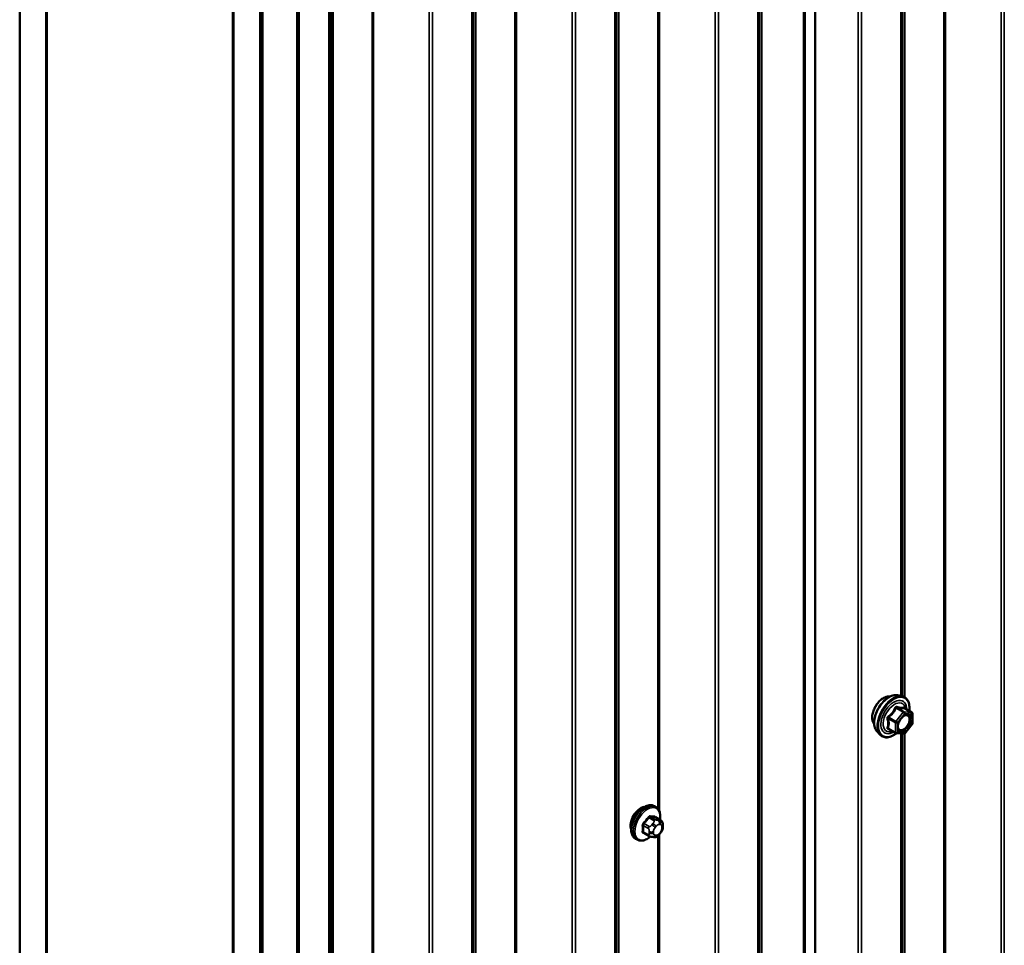
# Model space of a CAD drawing. Units: inches. Extents: x 0.6 to 33.4, y 0.6 to 21.4.
# Drawn here: x 27.8 to 29.1, y 10.7 to 12 of the extents above; entities that cross this region are included whole.
import ezdxf

# ---------------------------------------------------------------- set-up
doc = ezdxf.new("R2010")
doc.units = ezdxf.units.IN
doc.header["$LTSCALE"] = 2
doc.header["$MEASUREMENT"] = 0
doc.layers.add('Visible (ANSI)', color=7, linetype='Continuous', lineweight=50)
doc.layers.add('Visible Narrow (ANSI)', color=7, linetype='Continuous', lineweight=35)

msp = doc.modelspace()

# ---------------------------------------------------------------- linework, layer by layer
at = {"layer": 'Visible (ANSI)'}
for p, q in [((28.88635, 13.35238), (28.88635, 8.66174)), ((28.88646, 13.35244), (28.88646, 8.65989)), ((27.82873, 8.44471), (27.82873, 13.34369)), ((27.86408, 8.4243), (27.86408, 13.32328)), ((27.86479, 8.42389), (27.86479, 13.19958)), ((28.11299, 8.2806), (28.11299, 13.17958)), ((28.14834, 8.26019), (28.14834, 13.15916)), ((28.14905, 13.15696), (28.14905, 8.2619)), ((28.15131, 8.26059), (28.15131, 13.15565)), ((28.11228, 13.05669), (28.11228, 8.28101)), ((28.19766, 8.23171), (28.19766, 13.03144)), ((28.19992, 13.03013), (28.19992, 8.23041)), ((28.99587, 11.06629), (29.00178, 11.06509)), ((29.01475, 11.04348), (29.00493, 11.04915)), ((29.01565, 11.04192), (29.01565, 11.02891)), ((28.99343, 11.01608), (28.98362, 11.02175)), ((29.01525, 11.02778), (29.00549, 11.01564)), ((28.96836, 11.01864), (28.97235, 11.01413)), ((29.00393, 11.01498), (28.99417, 11.01585)), ((28.67455, 10.91781), (28.67243, 10.91903)), ((28.68072, 10.9003), (28.6739, 10.90424)), ((28.68373, 10.89334), (28.68373, 10.89146)), ((28.66513, 10.87945), (28.65832, 10.88339)), ((28.6717, 10.87793), (28.67029, 10.87805)), ((28.68076, 10.88357), (28.67935, 10.88182)), ((28.64955, 10.87451), (28.64743, 10.87573))]:
    msp.add_line(p, q, dxfattribs=at)
for centre, start, end in [((29.01385, 11.04192), 0, 60), ((29.01385, 11.02891), 321.20602, 0), ((28.99433, 11.01764), 240, 264.89609), ((29.00409, 11.01677), 264.89609, 321.20602)]:
    msp.add_arc(centre, 0.0018, start, end, dxfattribs=at)
msp.add_ellipse((28.65409, 10.90075), major_axis=(0.00942, 0.01632), ratio=0.5773503, start_param=0.4159912, end_param=2.7256015, dxfattribs=at)
for points, knots in [([(28.96474, 11.02845), (28.96443, 11.0288), (28.96415, 11.02917), (28.96312, 11.0308), (28.96258, 11.03227), (28.96199, 11.03561), (28.96196, 11.03751), (28.96242, 11.04149), (28.96292, 11.04358), (28.96438, 11.04774), (28.96534, 11.04981), (28.96763, 11.05372), (28.96896, 11.05556), (28.97186, 11.05884), (28.97343, 11.06028), (28.97667, 11.0626), (28.97834, 11.06349), (28.98161, 11.06459), (28.98322, 11.0648), (28.98501, 11.06462), (28.98529, 11.06458), (28.98557, 11.06452)], [3.0714788, 3.0714788, 3.0714788, 3.0714788, 3.1729134, 3.1729134, 3.4819077, 3.4819077, 3.8076744, 3.8076744, 4.1355524, 4.1355524, 4.4621128, 4.4621128, 4.7881098, 4.7881098, 5.1147501, 5.1147501, 5.4426864, 5.4426864, 5.7678436, 5.7678436, 5.8297004, 5.8297004, 5.8297004, 5.8297004]), ([(28.96836, 11.01864), (28.96715, 11.02001), (28.96623, 11.0217), (28.96496, 11.02568), (28.96465, 11.02802), (28.96473, 11.03308), (28.96514, 11.0358), (28.96662, 11.04131), (28.96768, 11.04409), (28.97036, 11.04944), (28.97196, 11.052), (28.97555, 11.05668), (28.97754, 11.05879), (28.98174, 11.06234), (28.98395, 11.06379), (28.98839, 11.06583), (28.99062, 11.06643), (28.99383, 11.06657), (28.99487, 11.0665), (28.99587, 11.06629)], [3.0704143, 3.0704143, 3.0704143, 3.0704143, 3.3623997, 3.3623997, 3.6840335, 3.6840335, 4.0161119, 4.0161119, 4.3469002, 4.3469002, 4.6762307, 4.6762307, 5.0059115, 5.0059115, 5.3374702, 5.3374702, 5.6681659, 5.6681659, 5.8307649, 5.8307649, 5.8307649, 5.8307649]), ([(29.00178, 11.06509), (29.00367, 11.0647), (29.0054, 11.06385), (29.00824, 11.06135), (29.00936, 11.05972), (29.01099, 11.05577), (29.01146, 11.05342), (29.01164, 11.04915), (29.01155, 11.04734), (29.0113, 11.04547)], [5.8307649, 5.8307649, 5.8307649, 5.8307649, 6.1370923, 6.1370923, 6.4398247, 6.4398247, 6.7586418, 6.7586418, 6.9737949, 6.9737949, 6.9737949, 6.9737949]), ([(29.00493, 11.04915), (29.00484, 11.0492), (29.00478, 11.04925), (29.00472, 11.04931), (29.00471, 11.04933), (29.0047, 11.04933), (29.0047, 11.04933), (29.0047, 11.04933)], [0.024605139, 0.024605139, 0.024605139, 0.024605139, 0.035997017, 0.035997017, 0.045975075, 0.045975075, 0.046840155, 0.046840155, 0.046840155, 0.046840155]), ([(28.99683, 11.02083), (28.99652, 11.02145), (28.99629, 11.02225), (28.99612, 11.02408), (28.99615, 11.02508), (28.99648, 11.02721), (28.99678, 11.02835), (28.99762, 11.03065), (28.99816, 11.03182), (28.99945, 11.03403), (29.0002, 11.03509), (29.0018, 11.03696), (29.00265, 11.03778), (29.00435, 11.03911), (29.0052, 11.03962), (29.00679, 11.04031), (29.00752, 11.04049), (29.00817, 11.04053), (29.00819, 11.04054), (29.00821, 11.04054)], [3.2382433, 3.2382433, 3.2382433, 3.2382433, 3.5626245, 3.5626245, 3.857486, 3.857486, 4.1549998, 4.1549998, 4.4567363, 4.4567363, 4.7600057, 4.7600057, 5.0615971, 5.0615971, 5.3588174, 5.3588174, 5.6539171, 5.6539171, 5.6629359, 5.6629359, 5.6629359, 5.6629359]), ([(28.99429, 11.01584), (28.99304, 11.01486), (28.99176, 11.01399), (28.98816, 11.01194), (28.98584, 11.01104), (28.9814, 11.01024), (28.97928, 11.01032), (28.97555, 11.01145), (28.97394, 11.01245), (28.97253, 11.01393), (28.97244, 11.01403), (28.97235, 11.01413)], [8.2015454, 8.2015454, 8.2015454, 8.2015454, 8.3829746, 8.3829746, 8.7086083, 8.7086083, 9.0288888, 9.0288888, 9.3323905, 9.3323905, 9.3535996, 9.3535996, 9.3535996, 9.3535996]), ([(28.64743, 10.87573), (28.64609, 10.8765), (28.64494, 10.87761), (28.6431, 10.88036), (28.64244, 10.88205), (28.64164, 10.88593), (28.64156, 10.88816), (28.64202, 10.89285), (28.64257, 10.89533), (28.64424, 10.90024), (28.64535, 10.90268), (28.64801, 10.9073), (28.64956, 10.90948), (28.65296, 10.91337), (28.65482, 10.91508), (28.65867, 10.91787), (28.66067, 10.91893), (28.66464, 10.92025), (28.6666, 10.92051), (28.66988, 10.92015), (28.67123, 10.91972), (28.67243, 10.91903)], [3.403392, 3.403392, 3.403392, 3.403392, 3.681014, 3.681014, 3.9800454, 3.9800454, 4.3079425, 4.3079425, 4.6415545, 4.6415545, 4.9730618, 4.9730618, 5.3035063, 5.3035063, 5.6349936, 5.6349936, 5.9685885, 5.9685885, 6.2964722, 6.2964722, 6.5449847, 6.5449847, 6.5449847, 6.5449847]), ([(28.67455, 10.91781), (28.67589, 10.91703), (28.67704, 10.91593), (28.67888, 10.91317), (28.67954, 10.91148), (28.68034, 10.90761), (28.68042, 10.90538), (28.68012, 10.90231), (28.68001, 10.90155), (28.67988, 10.90079)], [0.2617994, 0.2617994, 0.2617994, 0.2617994, 0.5394214, 0.5394214, 0.8384527, 0.8384527, 1.1663498, 1.1663498, 1.2712189, 1.2712189, 1.2712189, 1.2712189]), ([(28.68072, 10.9003), (28.68109, 10.90009), (28.68148, 10.89984), (28.68206, 10.89936), (28.68228, 10.89916), (28.68267, 10.89872), (28.68285, 10.89848), (28.68317, 10.89791), (28.6833, 10.89756), (28.68347, 10.89694), (28.68352, 10.89665), (28.68361, 10.89599), (28.68365, 10.89562), (28.68371, 10.8946), (28.68373, 10.89396), (28.68373, 10.89334)], [0, 0, 0, 0, 0.03767676, 0.03767676, 0.06186304, 0.06186304, 0.08454047, 0.08454047, 0.11199525, 0.11199525, 0.1347104, 0.1347104, 0.16604504, 0.16604504, 0.2223381, 0.2223381, 0.2223381, 0.2223381]), ([(28.68373, 10.89146), (28.68373, 10.89049), (28.68372, 10.88955), (28.6835, 10.88825), (28.68344, 10.88795), (28.68325, 10.88737), (28.68313, 10.88708), (28.68286, 10.88656), (28.68272, 10.88632), (28.68224, 10.88555), (28.68188, 10.88504), (28.68126, 10.88421), (28.68101, 10.88389), (28.68076, 10.88357)], [0, 0, 0, 0, 0.08829504, 0.08829504, 0.11264316, 0.11264316, 0.13541767, 0.13541767, 0.1573849, 0.1573849, 0.20674821, 0.20674821, 0.23843575, 0.23843575, 0.23843575, 0.23843575]), ([(28.66716, 10.87858), (28.66653, 10.87804), (28.66589, 10.87754), (28.66331, 10.87567), (28.6613, 10.8746), (28.65734, 10.87329), (28.65538, 10.87302), (28.6521, 10.87338), (28.65075, 10.87381), (28.64955, 10.87451)], [2.3816257, 2.3816257, 2.3816257, 2.3816257, 2.4934009, 2.4934009, 2.8269959, 2.8269959, 3.1548795, 3.1548795, 3.403392, 3.403392, 3.403392, 3.403392]), ([(28.67029, 10.87805), (28.66975, 10.8781), (28.66916, 10.87817), (28.66835, 10.8783), (28.66816, 10.87834), (28.66783, 10.87841), (28.6677, 10.87844), (28.66742, 10.8785), (28.66729, 10.87854), (28.66695, 10.87864), (28.66675, 10.8787), (28.66635, 10.87885), (28.66615, 10.87893), (28.66567, 10.87915), (28.66539, 10.8793), (28.66513, 10.87945)], [0, 0, 0, 0, 0.06266163, 0.06266163, 0.08102536, 0.08102536, 0.09296794, 0.09296794, 0.10413124, 0.10413124, 0.11997907, 0.11997907, 0.13657606, 0.13657606, 0.16278759, 0.16278759, 0.16278759, 0.16278759]), ([(28.67935, 10.88182), (28.67849, 10.88075), (28.67759, 10.87964), (28.67622, 10.87856), (28.67593, 10.87837), (28.67541, 10.87812), (28.67519, 10.87805), (28.6747, 10.87792), (28.67442, 10.87789), (28.67398, 10.87785), (28.6738, 10.87785), (28.67326, 10.87784), (28.67292, 10.87785), (28.67228, 10.87788), (28.67198, 10.8779), (28.6717, 10.87793)], [0, 0, 0, 0, 0.106625, 0.106625, 0.1328436, 0.1328436, 0.15064141, 0.15064141, 0.1728331, 0.1728331, 0.19114548, 0.19114548, 0.22801658, 0.22801658, 0.26161479, 0.26161479, 0.26161479, 0.26161479])]:
    msp.add_open_spline(points, degree=3, knots=knots, dxfattribs=at)
at = {"layer": 'Visible Narrow (ANSI)'}
for p, q in [((29.1377, 8.77183), (29.1377, 13.4975)), ((29.1334, 8.77075), (29.1334, 13.49501)), ((29.05729, 8.76872), (29.05729, 13.45107)), ((29.05944, 8.76926), (29.05944, 13.45231)), ((28.94336, 8.66104), (28.94336, 13.3853)), ((28.94766, 8.66212), (28.94766, 13.38778)), ((28.87067, 8.66098), (28.87067, 13.34333)), ((28.87282, 8.66152), (28.87282, 13.34457)), ((28.80999, 8.58263), (28.80999, 13.30829)), ((28.81186, 8.58511), (28.81186, 13.30937)), ((28.81444, 8.62781), (28.81444, 13.31086)), ((28.81538, 8.62905), (28.81538, 13.3114)), ((28.75333, 8.55132), (28.75333, 13.27558)), ((28.75763, 8.5524), (28.75763, 13.27806)), ((28.61995, 8.47291), (28.61995, 13.19857)), ((28.62182, 8.4754), (28.62182, 13.19965)), ((28.62441, 8.5181), (28.62441, 13.20115)), ((28.62534, 8.51934), (28.62534, 13.20169)), ((28.56759, 8.44268), (28.56759, 13.16835)), ((28.56329, 8.4416), (28.56329, 13.16586)), ((28.48718, 8.43957), (28.48718, 13.12192)), ((28.48933, 8.44011), (28.48933, 13.12316)), ((28.43179, 8.36568), (28.43179, 13.08994)), ((28.43437, 8.40838), (28.43437, 13.09143)), ((28.43531, 8.40962), (28.43531, 13.09197)), ((28.42992, 8.36319), (28.42992, 13.08886)), ((28.37326, 8.33189), (28.37326, 13.05615)), ((28.37756, 8.33297), (28.37756, 13.05863)), ((28.29715, 8.32986), (28.29715, 13.0122)), ((28.2993, 8.3304), (28.2993, 13.01344)), ((28.23988, 8.25348), (28.23988, 12.97914)), ((28.24175, 8.25596), (28.24175, 12.98022)), ((28.24434, 8.29866), (28.24434, 12.98171)), ((28.24527, 8.2999), (28.24527, 12.98225)), ((28.67937, 10.91166), (28.67937, 12.84144)), ((28.67722, 10.91555), (28.67722, 12.839)), ((29.00002, 11.06545), (29.00002, 11.99512)), ((29.00189, 11.06507), (29.00189, 11.99496)), ((29.00448, 11.06417), (29.00448, 11.99481)), ((29.00541, 11.06365), (29.00541, 11.99535)), ((28.99381, 11.04926), (29.00345, 11.0437)), ((29.00472, 11.04443), (28.99509, 11.05)), ((29.00485, 11.04912), (29.01448, 11.04356)), ((28.98342, 11.03548), (28.99306, 11.02992)), ((28.99369, 11.03156), (28.98406, 11.03712)), ((29.00345, 11.0437), (28.99369, 11.03156)), ((28.9956, 11.02992), (29.00536, 11.04206)), ((29.01448, 11.04356), (29.00472, 11.04443)), ((29.00536, 11.04206), (29.01512, 11.04119)), ((29.01512, 11.04119), (29.01512, 11.02818)), ((28.99306, 11.01691), (28.98342, 11.02247)), ((28.99306, 11.02992), (28.99306, 11.01691)), ((28.9956, 11.01691), (28.9956, 11.02992)), ((29.01512, 11.02818), (29.00536, 11.01604)), ((29.00536, 11.01604), (28.9956, 11.01691)), ((29.00002, 10.08565), (29.00002, 11.01533)), ((29.00189, 10.08527), (29.00189, 11.01516)), ((29.00448, 10.08438), (29.00448, 11.01501)), ((29.00541, 10.08386), (29.00541, 11.01555)), ((28.67398, 10.901), (28.66721, 10.90491)), ((28.67351, 10.90435), (28.68028, 10.90044)), ((28.65774, 10.89312), (28.66451, 10.88922)), ((28.66557, 10.89195), (28.6588, 10.89586)), ((28.66509, 10.90369), (28.67186, 10.89978)), ((28.67064, 10.89604), (28.66923, 10.89429)), ((28.67347, 10.89064), (28.67488, 10.89239)), ((28.67905, 10.89996), (28.67765, 10.90008)), ((28.67906, 10.8948), (28.68047, 10.89468)), ((28.68256, 10.8917), (28.68256, 10.88983)), ((28.66451, 10.88082), (28.65774, 10.88473)), ((28.66573, 10.88525), (28.66573, 10.88338)), ((28.67138, 10.88338), (28.67138, 10.88525)), ((28.67488, 10.88028), (28.67347, 10.88041)), ((28.67722, 8.95596), (28.67722, 10.87941)), ((28.68047, 10.88444), (28.67906, 10.88269)), ((28.67937, 8.95207), (28.67937, 10.88184))]:
    msp.add_line(p, q, dxfattribs=at)
for centre, major_axis, ratio, start_param, end_param in [((28.97736, 11.04521), (-0.01062, -0.0184), 0.5773503, 3.3535374, 6.0712406), ((28.98477, 11.04093), (-0.01401, -0.02427), 0.5773503, 3.3322137, 6.0925643), ((28.9899, 11.03797), (-0.01498, -0.02595), 0.5773503, 3.3322137, 6.0925643), ((28.99079, 11.03746), (-0.0145, -0.02511), 0.5773503, 2.2053575, 7.2231213), ((28.99079, 11.03746), (0.01216, 0.02106), 0.5773503, 5.4975062, 10.2104571), ((28.99162, 11.03698), (-0.01055, -0.01828), 0.5773503, 2.5227558, 6.9020222), ((28.99318, 11.05017), (-0.00167, 0.00067), 0.3899094, 1.166601, 2.1132176), ((28.99572, 11.05164), (-0.0004, -0.00175), 0.5541429, 5.0798919, 6.0265085), ((29.00548, 11.05077), (-0.00042, 0.00175), 0.9349583, 1.5568542, 2.5034709), ((28.98215, 11.03475), (-0.00174, -0.00045), 0.3546411, 3.8071343, 4.7537509), ((28.98342, 11.03803), (0.00105, -0.00146), 0.009094, 4.4278645, 5.3744812), ((29.00409, 11.04279), (0.0009, 0.00156), 0.5773503, 0.2617994, 1.3089969), ((29.00409, 11.04279), (0.0014, -0.00113), 0.2113249, 0.6319143, 2.2027106), ((29.00409, 11.04279), (0.00016, 0.00179), 0.7886751, 4.3615096, 5.9323059), ((29.01385, 11.04192), (0.00016, 0.00179), 0.7886751, 4.3615096, 5.9323059), ((29.01385, 11.04192), (0.0009, 0.00156), 0.5773503, 0, 0.2617994), ((29.01385, 11.04192), (0.0018, 0), 0.5773503, 5.4977871, 6.2831853), ((28.98215, 11.02174), (0.00169, -0.00062), 0.7354565, 1.01996, 1.9665767), ((28.98342, 11.01993), (0.0004, 0.00175), 0.5541429, 0.1117394, 0.6899399), ((28.99433, 11.03065), (-0.0009, -0.00156), 0.5773503, 4.4505896, 5.4977871), ((28.99433, 11.03065), (0.0018, 0), 0.5773503, 3.9269908, 5.4977871), ((28.99433, 11.03065), (-0.0014, 0.00113), 0.2113249, 3.773507, 5.3443033), ((29.00895, 11.02384), (0.0014, -0.00113), 0.2106845, 3.7734035, 4.8836458), ((29.01385, 11.02891), (0.0018, 0), 0.5773503, 5.4977871, 6.2831853), ((29.01385, 11.02891), (0.0014, -0.00113), 0.2113249, 0, 0.6319143), ((28.99433, 11.01764), (-0.0009, -0.00156), 0.5773503, 5.4977871, 6.2831853), ((28.99433, 11.01764), (-0.0018, 0), 0.5773503, 0.7853982, 2.3561945), ((28.99433, 11.01764), (-0.00016, -0.00179), 0.7886751, 0, 1.2199169), ((29.00409, 11.01677), (-0.00016, -0.00179), 0.7886751, 0, 1.2199169), ((29.00409, 11.01677), (0.0014, -0.00113), 0.2113249, 0, 0.6319143), ((28.65993, 10.89738), (-0.0125, -0.02165), 0.5773503, 3.1415927, 6.2831853), ((28.66205, 10.89616), (-0.0125, -0.02165), 0.5773503, 3.1415927, 6.2831853), ((28.66337, 10.89539), (-0.01186, -0.02054), 0.5773503, 2.1472928, 7.2888968), ((28.61505, 10.92709), (-0.05329, -0.03745), 0.7886751, 1.8438762, 1.9994753), ((28.66474, 10.90419), (-0.000818, 0.000575), 0.2555579, 0.809446, 2.1875445), ((28.66757, 10.90582), (-0.000129, -0.000992), 0.7414172, 4.5847151, 5.9628136), ((28.62404, 10.93228), (-0.06072, 0.02356), 0.2113249, 2.4318788, 2.5874779), ((28.62375, 10.93154), (0.06164, -0.02391), 0.2113249, 5.5734714, 5.7290706), ((28.67386, 10.90526), (-0.000041, -0.000999), 0.8311618, 4.5152259, 5.8933244), ((28.65703, 10.89272), (-0.000998, -0.000065), 0.5307316, 3.8910029, 5.2691014), ((28.61056, 10.91551), (0.03257, -0.05641), 0.5773503, 0.7075986, 0.8631977), ((28.61113, 10.91584), (-0.03306, 0.05726), 0.5773503, 3.8491912, 4.0047904), ((28.65845, 10.89636), (0.000738, -0.000675), 0.1658133, 3.978215, 5.3563135), ((28.61534, 10.92668), (0.05409, 0.03802), 0.7886751, 4.9854688, 5.141068), ((28.66663, 10.89044), (0.0015, 0.0026), 0.5773503, 1.3089969, 2.3561945), ((28.67064, 10.89227), (0.00312, -0.00251), 0.2113249, 0.6319143, 2.2027106), ((28.67205, 10.89402), (-0.00312, 0.00251), 0.2113249, 3.773507, 5.3443033), ((28.67556, 10.88767), (0.00296, 0.00512), 0.5773503, 1.3089969, 2.3561945), ((28.67292, 10.89827), (0.0015, 0.0026), 0.5773503, 0.2617994, 1.3089969), ((28.67697, 10.88942), (0.00296, 0.00512), 0.5773503, 0.2617994, 1.3089969), ((28.67623, 10.89644), (0.00036, 0.00398), 0.7886751, 4.3615096, 5.9323059), ((28.67764, 10.89631), (0.00036, 0.00398), 0.7886751, 4.3615096, 5.9323059), ((28.67922, 10.89771), (0.0015, 0.0026), 0.5773503, 0, 0.2617994), ((28.67838, 10.88929), (0.00296, 0.00512), 0.5773503, 5.4977871, 6.5449847), ((28.67973, 10.89334), (0.004, 0), 0.5773503, 5.4977871, 6.2831853), ((28.67973, 10.89146), (0.004, 0), 0.5773503, 5.4977871, 6.2831853), ((28.65703, 10.88432), (0.000998, -0.00007), 0.6204762, 0.8274449, 2.2055434), ((28.65845, 10.88231), (0.000129, 0.000992), 0.7414172, 0.1651025, 1.0577268), ((28.61505, 10.90912), (0.06072, -0.02356), 0.2113249, 5.5734714, 5.6126316), ((28.66663, 10.88205), (-0.0015, -0.0026), 0.5773503, 5.4977871, 6.2831853), ((28.66856, 10.88689), (-0.004, 0), 0.5773503, 0.7853982, 2.3561945), ((28.66856, 10.88501), (0.004, 0), 0.5773503, 3.9269908, 5.4977871), ((28.67064, 10.88204), (-0.00036, -0.00398), 0.7886751, 0, 1.2199169), ((28.67556, 10.88579), (-0.00296, -0.00512), 0.5773503, 5.4977871, 6.5449847), ((28.67205, 10.88191), (-0.00036, -0.00398), 0.7886751, 0, 1.2199169), ((28.67697, 10.88567), (-0.00296, -0.00512), 0.5773503, 0.2617994, 1.3089969), ((28.67623, 10.88433), (0.00312, -0.00251), 0.2113249, 0, 0.6319143), ((28.67838, 10.88742), (-0.00296, -0.00512), 0.5773503, 1.3089969, 2.3561945), ((28.67764, 10.88608), (0.00312, -0.00251), 0.2113249, 0, 0.6319143)]:
    msp.add_ellipse(centre, major_axis=major_axis, ratio=ratio, start_param=start_param, end_param=end_param, dxfattribs=at)
msp.add_ellipse((29.00536, 11.02905), major_axis=(-0.00688, -0.01192), ratio=0.5773503, dxfattribs=at)
for points, knots in [([(28.99228, 11.04983), (28.99204, 11.04919), (28.99178, 11.04855), (28.99077, 11.04636), (28.98987, 11.04486), (28.98876, 11.04348), (28.98766, 11.04211), (28.98635, 11.04086), (28.98433, 11.03928), (28.98373, 11.03885), (28.98311, 11.03843)], [-0.79343171, -0.79343171, -0.79343171, -0.79343171, -0.73407951, -0.73407951, -0.58703534, -0.58703534, -0.58703534, -0.43999117, -0.43999117, -0.38063897, -0.38063897, -0.38063897, -0.38063897]), ([(28.98406, 11.03712), (28.98469, 11.03758), (28.98531, 11.03805), (28.9874, 11.03977), (28.98878, 11.04113), (28.98997, 11.0426), (28.99115, 11.04407), (28.99213, 11.04565), (28.99325, 11.04793), (28.99354, 11.04859), (28.99381, 11.04926)], [0.38063897, 0.38063897, 0.38063897, 0.38063897, 0.43999117, 0.43999117, 0.58703534, 0.58703534, 0.58703534, 0.73407951, 0.73407951, 0.79343171, 0.79343171, 0.79343171, 0.79343171]), ([(28.99467, 11.05121), (28.99444, 11.05127), (28.99421, 11.0513), (28.99366, 11.05126), (28.99334, 11.05114), (28.99285, 11.05078), (28.99267, 11.05057), (28.99242, 11.05017), (28.99234, 11.05001), (28.99228, 11.04983)], [-0.097231966, -0.097231966, -0.097231966, -0.097231966, -0.074882683, -0.074882683, -0.041601491, -0.041601491, -0.016000573, -0.016000573, 0, 0, 0, 0]), ([(28.99381, 11.04926), (28.99383, 11.04937), (28.99385, 11.04946), (28.99394, 11.04969), (28.99402, 11.04981), (28.99426, 11.05001), (28.99444, 11.05007), (28.99479, 11.05007), (28.99493, 11.05004), (28.99509, 11.05)], [0, 0, 0, 0, 0.016000573, 0.016000573, 0.041601491, 0.041601491, 0.074882683, 0.074882683, 0.097231966, 0.097231966, 0.097231966, 0.097231966]), ([(29.00384, 11.0504), (29.00359, 11.05031), (29.00331, 11.05024), (29.00226, 11.05005), (29.00135, 11.05002), (29.00025, 11.05011), (28.99915, 11.05021), (28.99785, 11.05045), (28.99587, 11.05091), (28.99528, 11.05106), (28.99467, 11.05121)], [-0.79389075, -0.79389075, -0.79389075, -0.79389075, -0.73452768, -0.73452768, -0.58748351, -0.58748351, -0.58748351, -0.44043934, -0.44043934, -0.38107627, -0.38107627, -0.38107627, -0.38107627]), ([(28.99509, 11.05), (28.99572, 11.04985), (28.99634, 11.04972), (28.99844, 11.04929), (28.99982, 11.04907), (29.001, 11.04897), (29.00218, 11.04886), (29.00316, 11.04887), (29.00428, 11.04901), (29.00458, 11.04906), (29.00485, 11.04912)], [0.38107627, 0.38107627, 0.38107627, 0.38107627, 0.44043934, 0.44043934, 0.58748351, 0.58748351, 0.58748351, 0.73452768, 0.73452768, 0.79389075, 0.79389075, 0.79389075, 0.79389075]), ([(29.0049, 11.04916), (29.00487, 11.04925), (29.00485, 11.04933), (29.00469, 11.04973), (29.00455, 11.04999), (29.00429, 11.0503), (29.00417, 11.05038), (29.00398, 11.05042), (29.00391, 11.05042), (29.00384, 11.0504)], [-0.083033185, -0.083033185, -0.083033185, -0.083033185, -0.074882683, -0.074882683, -0.041601491, -0.041601491, -0.016000573, -0.016000573, 0, 0, 0, 0]), ([(29.00485, 11.04912), (29.00486, 11.04915), (29.00487, 11.04916), (29.00491, 11.04916), (29.00492, 11.04915), (29.00493, 11.04915)], [0, 0, 0, 0, 0.016000573, 0.016000573, 0.024605139, 0.024605139, 0.024605139, 0.024605139]), ([(28.98311, 11.03843), (28.98288, 11.03827), (28.98267, 11.03808), (28.98222, 11.03756), (28.98201, 11.0372), (28.98182, 11.03651), (28.98179, 11.03621), (28.98183, 11.03571), (28.98186, 11.03553), (28.98192, 11.03535)], [-0.097231966, -0.097231966, -0.097231966, -0.097231966, -0.074882683, -0.074882683, -0.041601491, -0.041601491, -0.016000573, -0.016000573, 0, 0, 0, 0]), ([(28.98192, 11.03535), (28.98211, 11.03468), (28.98228, 11.03401), (28.98281, 11.03173), (28.98302, 11.03015), (28.98302, 11.02868), (28.98302, 11.02721), (28.98281, 11.02585), (28.98228, 11.02408), (28.98211, 11.0236), (28.98192, 11.02312)], [-0.79389075, -0.79389075, -0.79389075, -0.79389075, -0.73452768, -0.73452768, -0.58748351, -0.58748351, -0.58748351, -0.44043934, -0.44043934, -0.38107627, -0.38107627, -0.38107627, -0.38107627]), ([(28.98342, 11.03548), (28.98337, 11.03559), (28.98333, 11.0357), (28.98327, 11.03599), (28.98327, 11.03616), (28.98337, 11.03653), (28.98348, 11.03672), (28.98377, 11.03697), (28.9839, 11.03706), (28.98406, 11.03712)], [0, 0, 0, 0, 0.016000573, 0.016000573, 0.041601491, 0.041601491, 0.074882683, 0.074882683, 0.097231966, 0.097231966, 0.097231966, 0.097231966]), ([(28.98342, 11.02247), (28.9836, 11.02297), (28.98377, 11.02348), (28.98425, 11.02535), (28.98445, 11.02681), (28.98445, 11.02838), (28.98445, 11.02996), (28.98425, 11.03164), (28.98377, 11.03407), (28.9836, 11.03478), (28.98342, 11.03548)], [0.38107627, 0.38107627, 0.38107627, 0.38107627, 0.44043934, 0.44043934, 0.58748351, 0.58748351, 0.58748351, 0.73452768, 0.73452768, 0.79389075, 0.79389075, 0.79389075, 0.79389075]), ([(29.00135, 11.03643), (29.00166, 11.03674), (29.00198, 11.03703), (29.00346, 11.03828), (29.0047, 11.03897), (29.00696, 11.03958), (29.00799, 11.03954), (29.00989, 11.03872), (29.01068, 11.03777), (29.01145, 11.03524), (29.01149, 11.03374), (29.01094, 11.03064), (29.01039, 11.02907), (29.00908, 11.02653), (29.00841, 11.02549), (29.00768, 11.02457)], [0.04497176, 0.04497176, 0.04497176, 0.04497176, 0.08028028, 0.08028028, 0.20872874, 0.20872874, 0.33060969, 0.33060969, 0.47998326, 0.47998326, 0.61751594, 0.61751594, 0.74414261, 0.74414261, 0.83564392, 0.83564392, 0.83564392, 0.83564392]), ([(29.00895, 11.02335), (29.0098, 11.02441), (29.01058, 11.02561), (29.01209, 11.02854), (29.01272, 11.03035), (29.01336, 11.03392), (29.01331, 11.03566), (29.01242, 11.03857), (29.01151, 11.03967), (29.00968, 11.04046), (29.00897, 11.04057), (29.00821, 11.04054)], [-0.83564392, -0.83564392, -0.83564392, -0.83564392, -0.74414261, -0.74414261, -0.61751594, -0.61751594, -0.47998326, -0.47998326, -0.33060969, -0.33060969, -0.25332364, -0.25332364, -0.25332364, -0.25332364]), ([(28.98192, 11.02312), (28.98184, 11.02294), (28.98181, 11.02277), (28.98181, 11.02234), (28.98191, 11.02211), (28.98223, 11.02177), (28.98242, 11.02165), (28.98279, 11.0215), (28.98295, 11.02146), (28.98311, 11.02142)], [-0.097231966, -0.097231966, -0.097231966, -0.097231966, -0.074882683, -0.074882683, -0.041601491, -0.041601491, -0.016000573, -0.016000573, 0, 0, 0, 0]), ([(28.98362, 11.02175), (28.98353, 11.0218), (28.98346, 11.02185), (28.98331, 11.02201), (28.98327, 11.02213), (28.98331, 11.02232), (28.98335, 11.0224), (28.98342, 11.02247)], [0.024605139, 0.024605139, 0.024605139, 0.024605139, 0.041601491, 0.041601491, 0.074882683, 0.074882683, 0.097231966, 0.097231966, 0.097231966, 0.097231966]), ([(29.00768, 11.02457), (29.00677, 11.02344), (29.00574, 11.02246), (29.00341, 11.02085), (29.00209, 11.02033), (28.99983, 11.02019), (28.99887, 11.02049), (28.99744, 11.02173), (28.99694, 11.02262), (28.99646, 11.02473), (28.99643, 11.02591), (28.9967, 11.02771), (28.99681, 11.02827), (28.99696, 11.02883)], [-0.83564392, -0.83564392, -0.83564392, -0.83564392, -0.7228785, -0.7228785, -0.58435367, -0.58435367, -0.45806676, -0.45806676, -0.33967028, -0.33967028, -0.23060447, -0.23060447, -0.18395836, -0.18395836, -0.18395836, -0.18395836]), ([(28.99683, 11.02084), (28.99713, 11.02026), (28.9975, 11.01977), (28.9988, 11.01865), (28.9999, 11.0183), (29.00251, 11.01846), (29.00404, 11.01906), (29.00672, 11.02092), (29.00791, 11.02205), (29.00895, 11.02335)], [0.39193068, 0.39193068, 0.39193068, 0.39193068, 0.45806676, 0.45806676, 0.58435367, 0.58435367, 0.7228785, 0.7228785, 0.83564392, 0.83564392, 0.83564392, 0.83564392]), ([(28.66685, 10.90604), (28.66674, 10.90606), (28.66662, 10.90606), (28.66613, 10.90603), (28.66574, 10.90591), (28.66507, 10.90551), (28.66479, 10.90528), (28.66437, 10.90483), (28.66421, 10.90464), (28.66407, 10.90443)], [-0.10594378, -0.10594378, -0.10594378, -0.10594378, -0.09268701, -0.09268701, -0.05149278, -0.05149278, -0.01980492, -0.01980492, 0, 0, 0, 0]), ([(28.66509, 10.90369), (28.6652, 10.90384), (28.66531, 10.90399), (28.66563, 10.90434), (28.66584, 10.90451), (28.66635, 10.90482), (28.66665, 10.90491), (28.66703, 10.90493), (28.66712, 10.90492), (28.66721, 10.90491)], [0, 0, 0, 0, 0.01980492, 0.01980492, 0.05149278, 0.05149278, 0.09268701, 0.09268701, 0.10594378, 0.10594378, 0.10594378, 0.10594378]), ([(28.67439, 10.90396), (28.67432, 10.90436), (28.67418, 10.90471), (28.67385, 10.90517), (28.67367, 10.90531), (28.67333, 10.90545), (28.6732, 10.90548), (28.67305, 10.90549)], [-0.091772912, -0.091772912, -0.091772912, -0.091772912, -0.051492782, -0.051492782, -0.019804916, -0.019804916, 0, 0, 0, 0]), ([(28.67351, 10.90435), (28.67361, 10.90435), (28.67371, 10.90433), (28.67384, 10.90427), (28.67387, 10.90426), (28.6739, 10.90424)], [0, 0, 0, 0, 0.019804916, 0.019804916, 0.026454019, 0.026454019, 0.026454019, 0.026454019]), ([(28.65787, 10.89672), (28.65775, 10.8966), (28.65764, 10.89647), (28.65722, 10.8959), (28.65695, 10.89543), (28.65663, 10.89456), (28.65654, 10.89418), (28.65647, 10.89358), (28.65646, 10.89335), (28.65648, 10.89313)], [-0.10594378, -0.10594378, -0.10594378, -0.10594378, -0.09268701, -0.09268701, -0.05149278, -0.05149278, -0.01980492, -0.01980492, 0, 0, 0, 0]), ([(28.65774, 10.89312), (28.65772, 10.89329), (28.65773, 10.89347), (28.65777, 10.89393), (28.65784, 10.89422), (28.65809, 10.89488), (28.65829, 10.89524), (28.65862, 10.89567), (28.65871, 10.89576), (28.6588, 10.89586)], [0, 0, 0, 0, 0.01980492, 0.01980492, 0.05149278, 0.05149278, 0.09268701, 0.09268701, 0.10594378, 0.10594378, 0.10594378, 0.10594378]), ([(28.65648, 10.88486), (28.65647, 10.88473), (28.65647, 10.8846), (28.6565, 10.88408), (28.65662, 10.88374), (28.65696, 10.88327), (28.65716, 10.88312), (28.65754, 10.88295), (28.6577, 10.8829), (28.65787, 10.88288)], [-0.10594378, -0.10594378, -0.10594378, -0.10594378, -0.09268701, -0.09268701, -0.05149278, -0.05149278, -0.01980492, -0.01980492, 0, 0, 0, 0]), ([(28.65832, 10.88339), (28.65818, 10.88346), (28.65807, 10.88356), (28.65783, 10.88389), (28.65775, 10.88414), (28.65773, 10.88453), (28.65773, 10.88463), (28.65774, 10.88473)], [0.026454019, 0.026454019, 0.026454019, 0.026454019, 0.051492782, 0.051492782, 0.092687007, 0.092687007, 0.105943778, 0.105943778, 0.105943778, 0.105943778])]:
    msp.add_open_spline(points, degree=3, knots=knots, dxfattribs=at)
for points, degree in [([(28.98311, 11.02142), (28.98367, 11.02131), (28.98421, 11.0212), (28.98474, 11.0211)], 3), ([(28.66923, 10.89429), (28.66679, 10.89125), (28.66557, 10.89195)], 2), ([(28.67186, 10.89978), (28.67308, 10.89907), (28.67064, 10.89604)], 2), ([(28.67765, 10.90008), (28.6752, 10.9003), (28.67398, 10.901)], 2), ([(28.68028, 10.90044), (28.6815, 10.89974), (28.67905, 10.89996)], 2), ([(28.66451, 10.88922), (28.66573, 10.88851), (28.66573, 10.88525)], 2), ([(28.66573, 10.88338), (28.66573, 10.88012), (28.66451, 10.88082)], 2)]:
    msp.add_open_spline(points, degree=degree, dxfattribs=at)

doc.saveas('drawing.dxf')
